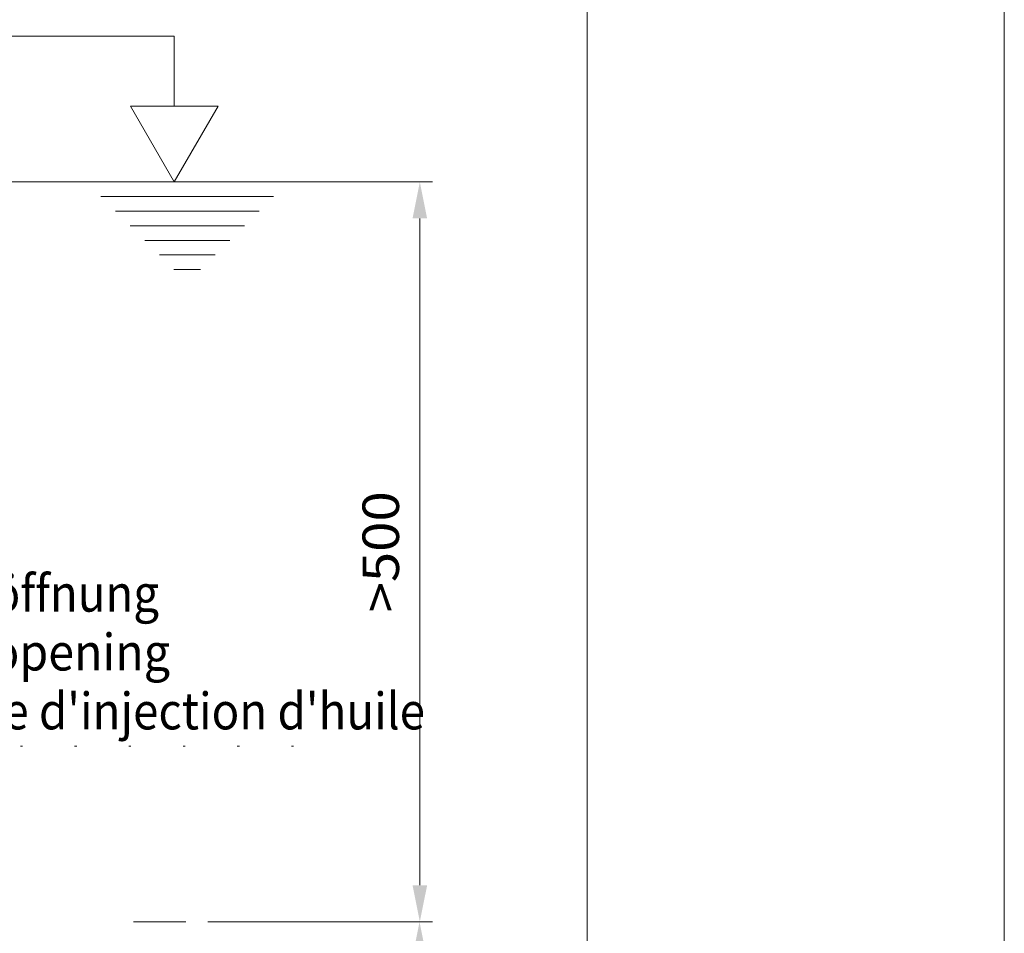
# Model space of a CAD drawing. Units: millimetres. Extents: x 0 to 210, y 0 to 297.
# Drawn here: x 163 to 210, y 191 to 235 of the extents above; entities that cross this region are included whole.
import ezdxf
from ezdxf.enums import TextEntityAlignment as Align

# ---------------------------------------------------------------- set-up
doc = ezdxf.new("R2010")
doc.units = ezdxf.units.MM
doc.header["$LTSCALE"] = 5
for name, pattern in [('AUSGEZOGEN', [0]), ('DASHDOT', [1, 0.5, -0.25, 0, -0.25]), ('DOTX2', [0.5, 0, -0.5])]:
    doc.linetypes.add(name, pattern=pattern)
for name, color, linetype in [('Bemassung', 7, 'Continuous'), ('Konstruktionslinien', 7, 'Continuous'), ('Mittellinie', 7, 'Continuous'), ('Text', 7, 'Continuous'), ('Zeichnungsrahmen', 7, 'Continuous')]:
    doc.layers.add(name, color=color, linetype=linetype)
doc.styles.add('Arial', font='arial.ttf')
doc.dimstyles.new('ISO-25', dxfattribs={"dimtxt": 2.5, "dimasz": 2.5, "dimexe": 1.25, "dimexo": 0.625, "dimtad": 1, "dimtxsty": 'Standard', "dimcen": 2.5, "dimadec": 0, "dimazin": 0, "dimtfac": 1, "dimtmove": 0, "dimatfit": 3, "dimfxl": 1, "dimarcsym": 0})

# ---------------------------------------------------------------- blocks, each defined once
blk = doc.blocks.new('Massblatt_TR_DE-EN-FR_nNn00')
at = {"layer": 'Zeichnungsrahmen', "color": 18, "linetype": 'AUSGEZOGEN', "lineweight": 18, "true_color": 0x000000}
blk.add_line((190, 20), (190, 277), dxfattribs=at)
at = {"layer": 'Zeichnungsrahmen', "color": 96, "linetype": 'AUSGEZOGEN', "lineweight": 18, "true_color": 0x008000}
blk.add_lwpolyline([(0, 0), (0, 297), (210, 297), (210, 0)], close=True, dxfattribs=at)
blk = doc.blocks.new('WASSERSP_nNn020')
at = {"layer": 'Konstruktionslinien', "color": 136, "linetype": 'AUSGEZOGEN', "lineweight": 18, "true_color": 0x008080}
for p, q in [((170.2, 233.786), (153.562, 233.786)), ((170.2, 230.423), (170.2, 233.786)), ((170.2, 226.786), (168.1, 230.423)), ((168.1, 230.423), (172.3, 230.423)), ((172.3, 230.423), (170.2, 226.786)), ((175.662, 226.786), (161.532, 226.786)), ((174.962, 226.086), (166.684, 226.086)), ((174.262, 225.386), (167.384, 225.386)), ((173.562, 224.686), (168.084, 224.686)), ((172.862, 223.986), (168.784, 223.986)), ((172.162, 223.286), (169.484, 223.286)), ((171.462, 222.586), (170.184, 222.586))]:
    blk.add_line(p, q, dxfattribs=at)
blk = doc.blocks.new('*D22')
at = {"layer": 'Bemassung', "linetype": 'AUSGEZOGEN', "lineweight": 18, "true_color": 0xff00ff}
for points in [[(181.959, 191.301), (181.609, 189.551), (182.309, 189.551)], [(181.959, 151.301), (182.309, 153.051), (181.609, 153.051)]]:
    blk.add_hatch(color=6, dxfattribs=at).paths.add_polyline_path(points, flags=0)
at = {"layer": 'Bemassung', "color": 6, "linetype": 'AUSGEZOGEN', "lineweight": 18, "true_color": 0xff00ff}
for p, q in [((171.803, 191.301), (182.559, 191.301)), ((181.959, 189.551), (181.959, 153.051)), ((171.803, 151.301), (182.559, 151.301))]:
    blk.add_line(p, q, dxfattribs=at)
at = {"layer": 'Bemassung', "color": 6, "linetype": 'AUSGEZOGEN', "lineweight": 18, "true_color": 0xff00ff, "style": 'Arial', "width": 0.982509}
blk.add_text('%%c400', height=1.75, rotation=90, dxfattribs=at).set_placement((180.959, 168.366), (180.959, 174.236), align=Align.FIT)
blk = doc.blocks.new('*D31')
at = {"layer": 'Bemassung', "linetype": 'AUSGEZOGEN', "lineweight": 18, "true_color": 0xff00ff}
for points in [[(181.974, 226.786), (181.624, 225.036), (182.324, 225.036)], [(181.974, 191.301), (182.324, 193.051), (181.624, 193.051)]]:
    blk.add_hatch(color=6, dxfattribs=at).paths.add_polyline_path(points, flags=0)
at = {"layer": 'Bemassung', "color": 6, "linetype": 'AUSGEZOGEN', "lineweight": 18, "true_color": 0xff00ff}
for p, q in [((175.662, 226.786), (182.574, 226.786)), ((181.974, 193.051), (181.974, 225.036)), ((171.803, 191.301), (182.574, 191.301))]:
    blk.add_line(p, q, dxfattribs=at)
at = {"layer": 'Bemassung', "color": 6, "linetype": 'AUSGEZOGEN', "lineweight": 18, "true_color": 0xff00ff, "style": 'Arial', "width": 1.056316}
blk.add_text('>500', height=1.75, rotation=90, dxfattribs=at).set_placement((180.974, 206.139), (180.974, 211.949), align=Align.FIT)

msp = doc.modelspace()

# ---------------------------------------------------------------- linework, layer by layer
at = {"layer": 'Konstruktionslinien', "color": 96, "linetype": 'DOTX2', "lineweight": 18, "true_color": 0x008000}
msp.add_line((175.9214, 199.7183), (147.8419, 199.7183), dxfattribs=at)
at = {"layer": 'Mittellinie', "color": 1, "linetype": 'DASHDOT', "lineweight": 18, "true_color": 0xff0000}
msp.add_line((168.2498, 191.3013), (171.8029, 191.3013), dxfattribs=at)

# ---------------------------------------------------------------- block references
for name in ['Massblatt_TR_DE-EN-FR_nNn00', 'WASSERSP_nNn020']:
    msp.add_blockref(name, (0, 0))

# ---------------------------------------------------------------- texts
at = {"layer": 'Text', "color": 136, "linetype": 'AUSGEZOGEN', "lineweight": 18, "true_color": 0x008080, "style": 'Arial'}
for s, width, p, p2 in [('Öleinfüllöffnung', 0.97319, (152.8174, 206.1749), (169.465, 206.1749)), ('Oil inlet opening', 0.973022, (152.8174, 203.3526), (169.9942, 203.3526)), ("Ouverture d'injection d'huile", 0.972689, (152.8214, 200.5268), (182.2219, 200.5268))]:
    msp.add_text(s, height=1.763889, dxfattribs=dict(at, width=width)).set_placement(p, p2, align=Align.FIT)

# ---------------------------------------------------------------- dimensions: what is measured, and where the dimension line sits
at = {"layer": 'Bemassung', "color": 6, "linetype": 'AUSGEZOGEN', "lineweight": 18, "true_color": 0xff00ff}
dim = msp.add_linear_dim(base=(181.9735, 226.7862), p1=(171.8029, 191.3013), p2=(175.6624, 226.7862), angle=90, text='>500', dimstyle='ISO-25', override={"dimtxt": 1.75, "dimasz": 1.75, "dimexe": 0.6, "dimgap": 0.25, "dimtad": 1, "dimjust": 0, "dimdec": 2, "dimlfac": 10, "dimzin": 8, "dimsah": 1, "dimclrd": 6, "dimclre": 6, "dimclrt": 6, "dimadec": 2}, dxfattribs=at)
dim.commit()
dim.dimension.update_dxf_attribs({"geometry": '*D31', "text_midpoint": (180.0985, 209.0437), "dimtype": 160, "text_rotation": 90})
dim = msp.add_linear_dim(base=(181.9594, 151.3013), p1=(171.8029, 191.3013), p2=(171.8029, 151.3013), angle=270, dimstyle='ISO-25', override={"dimtxt": 1.75, "dimasz": 1.75, "dimexe": 0.6, "dimgap": 0.25, "dimtad": 1, "dimjust": 0, "dimdec": 2, "dimlfac": 10, "dimzin": 8, "dimpost": '%%c<>', "dimsah": 1, "dimclrd": 6, "dimclre": 6, "dimclrt": 6, "dimadec": 2}, dxfattribs=at)
dim.commit()
dim.dimension.update_dxf_attribs({"geometry": '*D22', "text_midpoint": (180.0844, 171.3013), "dimtype": 160, "text_rotation": 90})

doc.saveas('drawing.dxf')
